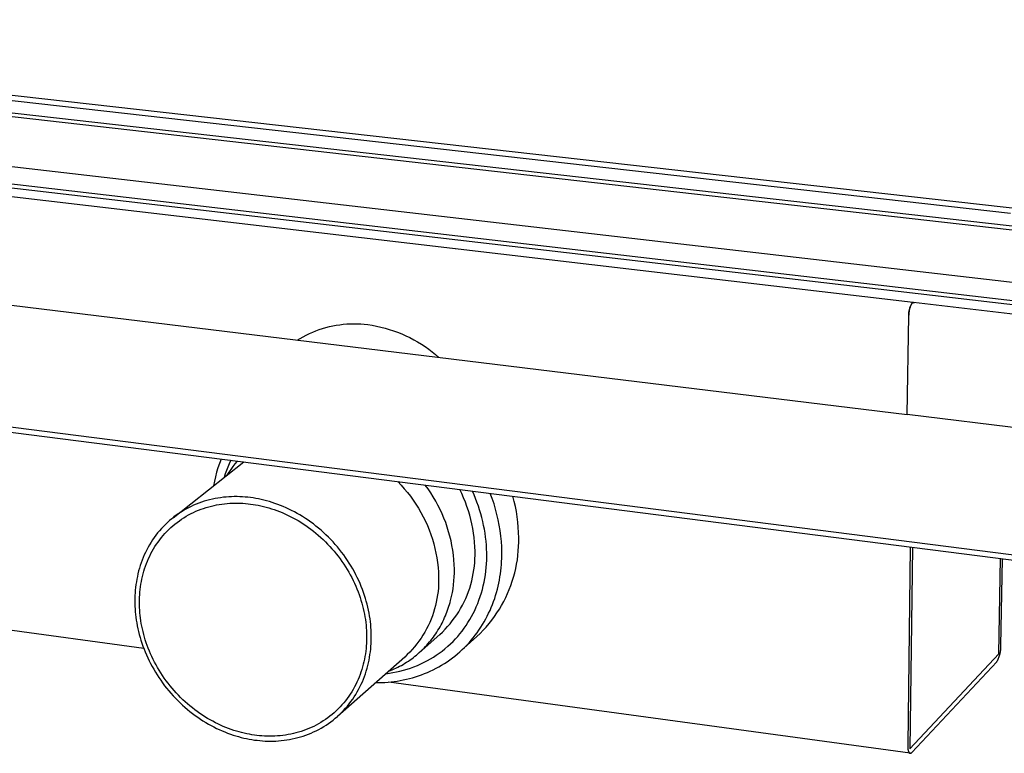
# Model space of a CAD drawing. Units: millimetres. Extents: x -761 to 809, y -316 to 193.
# Drawn here: x -486 to -298, y -244 to -104 of the extents above; entities that cross this region are included whole.
import ezdxf

# ---------------------------------------------------------------- set-up
doc = ezdxf.new("R2010")
doc.units = ezdxf.units.MM
doc.header["$MEASUREMENT"] = 0
doc.layers.add('Default', color=7, linetype='Continuous', true_color=0x000000)

msp = doc.modelspace()

# ---------------------------------------------------------------- linework, layer by layer
at = {"layer": 'Default', "color": 7, "true_color": 0xffffff}
for p, q in [((-123.23, -163.04), (-644.18, -104.02)), ((-643.45, -104.74), (-125.9, -163.45)), ((-102.92, -161.71), (-614.66, -104.14)), ((-132.79, -173.07), (-642.86, -114.04)), ((-665.87, -115.22), (-133.4, -177.34)), ((-135.16, -176.38), (-663.06, -114.88)), ((-297.06, -140.94), (-492.94, -118.86)), ((-315.57, -157.86), (-516.97, -134.28)), ((-145.74, -225.22), (-707.33, -153.61)), ((-707.26, -154.51), (-145.8, -226.23)), ((-517.47, -154.75), (-316.73, -179.24)), ((-316.33, -159.36), (-316.36, -159.49)), ((-316.35, -159.42), (-316.32, -159.28)), ((-316.3, -159.22), (-316.33, -159.36)), ((-316.32, -159.28), (-316.29, -159.14)), ((-316.27, -159.09), (-316.3, -159.22)), ((-316.29, -159.14), (-316.25, -159)), ((-316.23, -158.96), (-316.27, -159.09)), ((-316.25, -159), (-316.2, -158.86)), ((-316.18, -158.84), (-316.23, -158.96)), ((-316.2, -158.86), (-316.15, -158.72)), ((-316.14, -158.71), (-316.18, -158.84)), ((-316.15, -158.72), (-316.1, -158.59)), ((-316.08, -158.58), (-316.14, -158.71)), ((-316.1, -158.59), (-316.04, -158.46)), ((-316.03, -158.46), (-316.08, -158.58)), ((-316.04, -158.46), (-315.97, -158.33)), ((-315.97, -158.34), (-316.03, -158.46)), ((-315.97, -158.33), (-315.91, -158.2)), ((-315.9, -158.22), (-315.97, -158.34)), ((-315.91, -158.2), (-315.83, -158.07)), ((-315.83, -158.11), (-315.9, -158.22)), ((-315.83, -158.07), (-315.76, -157.95)), ((-315.76, -157.99), (-315.83, -158.11)), ((-315.55, -157.91), (-315.76, -157.99)), ((-315.76, -157.95), (-315.75, -157.94)), ((-315.75, -157.94), (-315.74, -157.93)), ((-315.75, -157.94), (-315.75, -157.94)), ((-315.74, -157.93), (-315.73, -157.92)), ((-315.74, -157.93), (-315.74, -157.93)), ((-315.73, -157.92), (-315.72, -157.92)), ((-315.72, -157.92), (-315.72, -157.91)), ((-315.72, -157.91), (-315.71, -157.91)), ((-315.71, -157.91), (-315.71, -157.9)), ((-315.71, -157.9), (-315.7, -157.9)), ((-315.7, -157.9), (-315.69, -157.89)), ((-315.69, -157.89), (-315.69, -157.89)), ((-315.69, -157.89), (-315.68, -157.89)), ((-315.68, -157.89), (-315.67, -157.88)), ((-315.67, -157.88), (-315.66, -157.88)), ((-315.66, -157.88), (-315.65, -157.87)), ((-315.66, -157.88), (-315.66, -157.88)), ((-315.65, -157.87), (-315.64, -157.87)), ((-315.64, -157.87), (-315.64, -157.87)), ((-315.64, -157.87), (-315.63, -157.87)), ((-315.63, -157.87), (-315.62, -157.87)), ((-315.62, -157.87), (-315.61, -157.87)), ((-315.61, -157.87), (-315.6, -157.86)), ((-315.6, -157.86), (-315.6, -157.86)), ((-315.6, -157.86), (-315.59, -157.86)), ((-315.59, -157.86), (-315.58, -157.86)), ((-315.58, -157.86), (-315.57, -157.86)), ((-315.57, -157.86), (-315.57, -157.86)), ((-315.57, -157.86), (-315.56, -157.86)), ((-315.56, -157.86), (-315.55, -157.87)), ((-315.55, -157.87), (-315.54, -157.87)), ((-128.26, -179.84), (-315.55, -157.91)), ((-315.54, -157.87), (-315.53, -157.87)), ((-315.53, -157.87), (-315.53, -157.87)), ((-315.53, -157.87), (-315.52, -157.87)), ((-315.52, -157.87), (-315.51, -157.87)), ((-315.51, -157.87), (-315.51, -157.88)), ((-315.51, -157.88), (-315.5, -157.88)), ((-315.5, -157.88), (-315.49, -157.88)), ((-315.49, -157.88), (-315.48, -157.89)), ((-315.48, -157.89), (-315.48, -157.89)), ((-315.48, -157.89), (-315.47, -157.89)), ((-315.47, -157.89), (-315.46, -157.9)), ((-315.46, -157.9), (-315.46, -157.9)), ((-315.46, -157.9), (-315.45, -157.91)), ((-315.45, -157.91), (-315.44, -157.91)), ((-315.44, -157.91), (-315.44, -157.92)), ((-315.44, -157.92), (-315.43, -157.92)), ((-316.73, -179.24), (-316.43, -160.43)), ((-316.43, -159.99), (-316.42, -159.85)), ((-316.43, -160.14), (-316.43, -159.99)), ((-316.42, -160.03), (-316.43, -160.16)), ((-316.43, -160.28), (-316.43, -160.14)), ((-316.43, -160.16), (-316.42, -160.3)), ((-316.43, -160.43), (-316.43, -160.28)), ((-316.42, -159.85), (-316.4, -159.7)), ((-316.41, -159.89), (-316.42, -160.03)), ((-316.4, -159.76), (-316.41, -159.89)), ((-316.4, -159.7), (-316.38, -159.56)), ((-316.38, -159.62), (-316.4, -159.76)), ((-316.38, -159.56), (-316.35, -159.42)), ((-316.36, -159.49), (-316.38, -159.62)), ((-429.34, -163.27), (-428.72, -163.04)), ((-428.72, -163.04), (-428.08, -162.83)), ((-428.08, -162.83), (-427.44, -162.64)), ((-427.44, -162.64), (-426.79, -162.48)), ((-426.79, -162.48), (-426.14, -162.33)), ((-426.14, -162.33), (-425.48, -162.21)), ((-425.48, -162.21), (-424.82, -162.11)), ((-424.82, -162.11), (-424.16, -162.03)), ((-424.16, -162.03), (-423.49, -161.97)), ((-423.49, -161.97), (-422.83, -161.94)), ((-422.83, -161.94), (-422.16, -161.93)), ((-422.16, -161.93), (-421.49, -161.94)), ((-421.49, -161.94), (-420.82, -161.97)), ((-420.82, -161.97), (-420.16, -162.03)), ((-420.16, -162.03), (-419.49, -162.1)), ((-419.49, -162.1), (-418.66, -162.23)), ((-418.66, -162.23), (-417.83, -162.38)), ((-417.83, -162.38), (-417, -162.56)), ((-417, -162.56), (-416.19, -162.77)), ((-416.19, -162.77), (-415.38, -163)), ((-415.38, -163), (-414.57, -163.27)), ((-432.92, -165.08), (-432.35, -164.73)), ((-432.35, -164.73), (-431.77, -164.4)), ((-431.77, -164.4), (-431.18, -164.09)), ((-431.18, -164.09), (-430.57, -163.79)), ((-430.57, -163.79), (-429.96, -163.52)), ((-429.96, -163.52), (-429.34, -163.27)), ((-414.57, -163.27), (-413.78, -163.56)), ((-413.78, -163.56), (-413, -163.87)), ((-413, -163.87), (-412.23, -164.21)), ((-412.23, -164.21), (-411.47, -164.58)), ((-411.47, -164.58), (-410.72, -164.97)), ((-410.72, -164.97), (-409.98, -165.39)), ((-409.98, -165.39), (-409.27, -165.83)), ((-409.27, -165.83), (-408.56, -166.29)), ((-408.56, -166.29), (-407.87, -166.78)), ((-407.87, -166.78), (-407.2, -167.29)), ((-407.2, -167.29), (-406.55, -167.82)), ((-406.55, -167.82), (-405.91, -168.37)), ((-130.1, -202.01), (-316.73, -179.24)), ((-316.73, -179.25), (-316.72, -179.24)), ((-456.57, -198.87), (-443.11, -188.25)), ((-448.01, -189.37), (-448.26, -190.21)), ((-447.72, -188.53), (-448.01, -189.37)), ((-447.4, -187.7), (-447.72, -188.53)), ((-446.13, -189.22), (-446.39, -189.88)), ((-445.86, -188.58), (-446.13, -189.22)), ((-445.56, -187.94), (-445.86, -188.58)), ((-445.19, -189.13), (-445.58, -189.67)), ((-444.77, -188.61), (-445.19, -189.13)), ((-444.34, -188.1), (-444.77, -188.61)), ((-448.49, -191.07), (-448.69, -191.93)), ((-448.26, -190.21), (-448.49, -191.07)), ((-446.63, -190.54), (-446.85, -191.21)), ((-446.39, -189.88), (-446.63, -190.54)), ((-445.96, -190.22), (-446.32, -190.79)), ((-445.58, -189.67), (-445.96, -190.22)), ((-448.69, -191.93), (-448.87, -192.8)), ((-413.76, -192), (-413.12, -192.66)), ((-413.12, -192.66), (-412.51, -193.35)), ((-407.99, -193.4), (-408.52, -192.67)), ((-446.98, -194.99), (-447.5, -195.06)), ((-446.45, -194.94), (-446.98, -194.99)), ((-445.93, -194.9), (-446.45, -194.94)), ((-445.41, -194.87), (-445.93, -194.9)), ((-444.89, -194.86), (-445.41, -194.87)), ((-444.37, -194.86), (-444.89, -194.86)), ((-443.85, -194.87), (-444.37, -194.86)), ((-443.34, -194.9), (-443.85, -194.87)), ((-442.83, -194.93), (-443.34, -194.9)), ((-442.32, -194.98), (-442.83, -194.93)), ((-441.82, -195.04), (-442.32, -194.98)), ((-412.51, -193.35), (-411.92, -194.05)), ((-411.92, -194.05), (-411.35, -194.78)), ((-411.35, -194.78), (-410.81, -195.52)), ((-407.48, -194.15), (-407.99, -193.4)), ((-406.99, -194.92), (-407.48, -194.15)), ((-406.53, -195.7), (-406.99, -194.92)), ((-401.58, -194.29), (-401.97, -193.51)), ((-401.22, -195.09), (-401.58, -194.29)), ((-399.24, -194.51), (-399.55, -193.82)), ((-398.95, -195.22), (-399.24, -194.51)), ((-395.77, -195.23), (-396.14, -194.25)), ((-391.57, -195.77), (-391.82, -194.8)), ((-453.14, -196.74), (-453.62, -196.98)), ((-452.64, -196.51), (-453.14, -196.74)), ((-452.15, -196.3), (-452.64, -196.51)), ((-451.64, -196.1), (-452.15, -196.3)), ((-451.14, -195.92), (-451.64, -196.1)), ((-450.62, -195.75), (-451.14, -195.92)), ((-450.11, -195.6), (-450.62, -195.75)), ((-450.26, -196.93), (-449.76, -196.79)), ((-449.59, -195.46), (-450.11, -195.6)), ((-449.76, -196.79), (-449.26, -196.66)), ((-449.07, -195.34), (-449.59, -195.46)), ((-449.26, -196.66), (-448.76, -196.54)), ((-448.55, -195.23), (-449.07, -195.34)), ((-448.76, -196.54), (-448.26, -196.44)), ((-448.03, -195.14), (-448.55, -195.23)), ((-448.26, -196.44), (-447.76, -196.35)), ((-447.5, -195.06), (-448.03, -195.14)), ((-447.76, -196.35), (-447.26, -196.27)), ((-447.26, -196.27), (-446.75, -196.21)), ((-446.75, -196.21), (-446.25, -196.16)), ((-446.25, -196.16), (-445.75, -196.12)), ((-445.75, -196.12), (-445.25, -196.1)), ((-445.25, -196.1), (-444.75, -196.09)), ((-444.75, -196.09), (-444.25, -196.09)), ((-444.25, -196.09), (-443.75, -196.1)), ((-443.75, -196.1), (-443.26, -196.13)), ((-443.26, -196.13), (-442.77, -196.16)), ((-442.77, -196.16), (-442.28, -196.21)), ((-442.28, -196.21), (-441.8, -196.27)), ((-441.32, -195.11), (-441.82, -195.04)), ((-441.8, -196.27), (-441.32, -196.33)), ((-440.81, -195.19), (-441.32, -195.11)), ((-441.32, -196.33), (-440.83, -196.41)), ((-440.83, -196.41), (-440.34, -196.5)), ((-440.3, -195.29), (-440.81, -195.19)), ((-440.34, -196.5), (-439.85, -196.61)), ((-439.79, -195.4), (-440.3, -195.29)), ((-439.85, -196.61), (-439.35, -196.72)), ((-439.27, -195.52), (-439.79, -195.4)), ((-439.35, -196.72), (-438.85, -196.85)), ((-438.74, -195.65), (-439.27, -195.52)), ((-438.85, -196.85), (-438.34, -197)), ((-438.22, -195.8), (-438.74, -195.65)), ((-437.69, -195.96), (-438.22, -195.8)), ((-437.16, -196.14), (-437.69, -195.96)), ((-436.63, -196.33), (-437.16, -196.14)), ((-436.1, -196.53), (-436.63, -196.33)), ((-435.57, -196.75), (-436.1, -196.53)), ((-435.04, -196.98), (-435.57, -196.75)), ((-410.81, -195.52), (-410.29, -196.29)), ((-410.29, -196.29), (-409.8, -197.07)), ((-406.1, -196.5), (-406.53, -195.7)), ((-405.69, -197.31), (-406.1, -196.5)), ((-400.89, -195.9), (-401.22, -195.09)), ((-400.58, -196.71), (-400.89, -195.9)), ((-400.3, -197.54), (-400.58, -196.71)), ((-398.67, -195.93), (-398.95, -195.22)), ((-398.41, -196.65), (-398.67, -195.93)), ((-398.17, -197.38), (-398.41, -196.65)), ((-395.43, -196.22), (-395.77, -195.23)), ((-395.13, -197.23), (-395.43, -196.22)), ((-391.35, -196.74), (-391.57, -195.77)), ((-391.17, -197.72), (-391.35, -196.74)), ((-456.38, -198.73), (-456.81, -199.06)), ((-455.94, -198.4), (-456.38, -198.73)), ((-455.49, -198.09), (-455.94, -198.4)), ((-455.04, -197.79), (-455.49, -198.09)), ((-454.57, -197.51), (-455.04, -197.79)), ((-454.1, -197.24), (-454.57, -197.51)), ((-454.5, -198.87), (-454.05, -198.6)), ((-453.62, -196.98), (-454.1, -197.24)), ((-454.05, -198.6), (-453.6, -198.34)), ((-453.6, -198.34), (-453.14, -198.1)), ((-453.14, -198.1), (-452.67, -197.87)), ((-452.67, -197.87), (-452.2, -197.65)), ((-452.2, -197.65), (-451.72, -197.45)), ((-451.72, -197.45), (-451.23, -197.27)), ((-451.23, -197.27), (-450.75, -197.09)), ((-450.75, -197.09), (-450.26, -196.93)), ((-438.34, -197), (-437.84, -197.15)), ((-437.84, -197.15), (-437.33, -197.32)), ((-437.33, -197.32), (-436.82, -197.5)), ((-436.82, -197.5), (-436.31, -197.69)), ((-436.31, -197.69), (-435.8, -197.9)), ((-435.8, -197.9), (-435.29, -198.12)), ((-435.29, -198.12), (-434.78, -198.36)), ((-434.51, -197.23), (-435.04, -196.98)), ((-434.78, -198.36), (-434.27, -198.61)), ((-433.98, -197.49), (-434.51, -197.23)), ((-434.27, -198.61), (-433.76, -198.87)), ((-433.45, -197.76), (-433.98, -197.49)), ((-432.92, -198.05), (-433.45, -197.76)), ((-432.4, -198.35), (-432.92, -198.05)), ((-431.88, -198.67), (-432.4, -198.35)), ((-431.36, -199), (-431.88, -198.67)), ((-409.8, -197.07), (-409.34, -197.86)), ((-409.34, -197.86), (-408.9, -198.68)), ((-408.9, -198.68), (-408.5, -199.5)), ((-405.31, -198.13), (-405.69, -197.31)), ((-404.96, -198.97), (-405.31, -198.13)), ((-400.05, -198.38), (-400.3, -197.54)), ((-399.83, -199.22), (-400.05, -198.38)), ((-397.95, -198.11), (-398.17, -197.38)), ((-397.74, -198.85), (-397.95, -198.11)), ((-394.86, -198.24), (-395.13, -197.23)), ((-394.62, -199.26), (-394.86, -198.24)), ((-391.02, -198.71), (-391.17, -197.72)), ((-390.9, -199.7), (-391.02, -198.71)), ((-458.41, -200.55), (-458.79, -200.95)), ((-458.03, -200.16), (-458.41, -200.55)), ((-457.63, -199.78), (-458.03, -200.16)), ((-457.23, -199.42), (-457.63, -199.78)), ((-456.81, -199.06), (-457.23, -199.42)), ((-456.99, -200.76), (-456.6, -200.42)), ((-456.6, -200.42), (-456.2, -200.08)), ((-456.2, -200.08), (-455.78, -199.76)), ((-455.78, -199.76), (-455.36, -199.45)), ((-455.36, -199.45), (-454.93, -199.15)), ((-454.93, -199.15), (-454.5, -198.87)), ((-433.76, -198.87), (-433.25, -199.14)), ((-433.25, -199.14), (-432.75, -199.43)), ((-432.75, -199.43), (-432.25, -199.74)), ((-432.25, -199.74), (-431.76, -200.05)), ((-431.76, -200.05), (-431.26, -200.38)), ((-430.85, -199.34), (-431.36, -199)), ((-431.26, -200.38), (-430.78, -200.72)), ((-430.34, -199.7), (-430.85, -199.34)), ((-429.84, -200.07), (-430.34, -199.7)), ((-429.34, -200.46), (-429.84, -200.07)), ((-428.86, -200.86), (-429.34, -200.46)), ((-408.5, -199.5), (-408.12, -200.34)), ((-408.12, -200.34), (-407.77, -201.2)), ((-404.63, -199.81), (-404.96, -198.97)), ((-404.33, -200.67), (-404.63, -199.81)), ((-399.63, -200.07), (-399.83, -199.22)), ((-399.46, -200.93), (-399.63, -200.07)), ((-397.56, -199.59), (-397.74, -198.85)), ((-397.4, -200.33), (-397.56, -199.59)), ((-397.25, -201.07), (-397.4, -200.33)), ((-394.42, -200.28), (-394.62, -199.26)), ((-394.25, -201.32), (-394.42, -200.28)), ((-390.81, -200.69), (-390.9, -199.7)), ((-459.83, -202.21), (-460.16, -202.65)), ((-459.5, -201.78), (-459.83, -202.21)), ((-459.15, -201.36), (-459.5, -201.78)), ((-458.79, -200.95), (-459.15, -201.36)), ((-458.78, -202.67), (-458.45, -202.26)), ((-458.45, -202.26), (-458.1, -201.87)), ((-458.1, -201.87), (-457.74, -201.49)), ((-457.74, -201.49), (-457.37, -201.12)), ((-457.37, -201.12), (-456.99, -200.76)), ((-430.78, -200.72), (-430.3, -201.08)), ((-430.3, -201.08), (-429.82, -201.44)), ((-429.82, -201.44), (-429.35, -201.82)), ((-429.35, -201.82), (-428.89, -202.21)), ((-428.89, -202.21), (-428.43, -202.62)), ((-428.37, -201.27), (-428.86, -200.86)), ((-427.9, -201.69), (-428.37, -201.27)), ((-427.43, -202.12), (-427.9, -201.69)), ((-426.98, -202.57), (-427.43, -202.12)), ((-407.77, -201.2), (-407.46, -202.06)), ((-407.46, -202.06), (-407.17, -202.94)), ((-404.07, -201.54), (-404.33, -200.67)), ((-403.83, -202.41), (-404.07, -201.54)), ((-403.62, -203.3), (-403.83, -202.41)), ((-399.32, -201.79), (-399.46, -200.93)), ((-399.21, -202.66), (-399.32, -201.79)), ((-397.13, -201.81), (-397.25, -201.07)), ((-397.02, -202.56), (-397.13, -201.81)), ((-394.12, -202.36), (-394.25, -201.32)), ((-394.02, -203.4), (-394.12, -202.36)), ((-390.75, -201.69), (-390.81, -200.69)), ((-390.73, -202.68), (-390.75, -201.69)), ((-461.05, -204.03), (-461.32, -204.5)), ((-460.76, -203.56), (-461.05, -204.03)), ((-460.47, -203.1), (-460.76, -203.56)), ((-460.16, -202.65), (-460.47, -203.1)), ((-460.27, -204.81), (-460, -204.36)), ((-460, -204.36), (-459.71, -203.93)), ((-459.71, -203.93), (-459.42, -203.5)), ((-459.42, -203.5), (-459.1, -203.08)), ((-459.1, -203.08), (-458.78, -202.67)), ((-428.43, -202.62), (-427.99, -203.03)), ((-427.99, -203.03), (-427.55, -203.45)), ((-427.55, -203.45), (-427.12, -203.89)), ((-427.12, -203.89), (-426.7, -204.33)), ((-426.53, -203.02), (-426.98, -202.57)), ((-426.7, -204.33), (-426.29, -204.79)), ((-426.09, -203.49), (-426.53, -203.02)), ((-425.66, -203.97), (-426.09, -203.49)), ((-425.25, -204.45), (-425.66, -203.97)), ((-407.17, -202.94), (-406.91, -203.82)), ((-406.91, -203.82), (-406.69, -204.71)), ((-403.44, -204.18), (-403.62, -203.3)), ((-403.28, -205.08), (-403.44, -204.18)), ((-399.12, -203.53), (-399.21, -202.66)), ((-399.07, -204.4), (-399.12, -203.53)), ((-399.04, -205.27), (-399.07, -204.4)), ((-396.94, -203.31), (-397.02, -202.56)), ((-396.88, -204.07), (-396.94, -203.31)), ((-396.83, -204.82), (-396.88, -204.07)), ((-393.96, -204.44), (-394.02, -203.4)), ((-390.8, -205.21), (-390.74, -204.37)), ((-390.74, -204.37), (-390.72, -203.53)), ((-390.72, -203.53), (-390.73, -202.68)), ((-462.04, -205.96), (-462.25, -206.46)), ((-461.81, -205.47), (-462.04, -205.96)), ((-461.57, -204.98), (-461.81, -205.47)), ((-461.32, -204.5), (-461.57, -204.98)), ((-461.23, -206.65), (-461.01, -206.18)), ((-461.01, -206.18), (-460.77, -205.72)), ((-460.77, -205.72), (-460.53, -205.26)), ((-460.53, -205.26), (-460.27, -204.81)), ((-426.29, -204.79), (-425.89, -205.25)), ((-425.89, -205.25), (-425.5, -205.73)), ((-425.5, -205.73), (-425.12, -206.21)), ((-424.84, -204.95), (-425.25, -204.45)), ((-425.12, -206.21), (-424.75, -206.7)), ((-424.45, -205.45), (-424.84, -204.95)), ((-424.06, -205.97), (-424.45, -205.45)), ((-423.69, -206.48), (-424.06, -205.97)), ((-406.69, -204.71), (-406.49, -205.61)), ((-406.49, -205.61), (-406.33, -206.52)), ((-403.16, -205.98), (-403.28, -205.08)), ((-403.07, -206.88), (-403.16, -205.98)), ((-399.05, -206.69), (-399.04, -205.98)), ((-399.04, -205.98), (-399.04, -205.27)), ((-396.81, -205.58), (-396.83, -204.82)), ((-396.82, -206.98), (-396.81, -206.28)), ((-396.81, -206.28), (-396.81, -205.58)), ((-393.93, -205.49), (-393.96, -204.44)), ((-393.95, -206.65), (-393.93, -206.07)), ((-393.93, -206.07), (-393.93, -205.49)), ((-390.98, -206.88), (-390.87, -206.05)), ((-390.87, -206.05), (-390.8, -205.21)), ((-316.14, -204.47), (-316.64, -242.15)), ((-315.75, -204.52), (-316.26, -242.87)), ((-315.74, -204.52), (-316.25, -242.89)), ((-462.81, -207.99), (-462.97, -208.5)), ((-462.64, -207.47), (-462.81, -207.99)), ((-462.45, -206.97), (-462.64, -207.47)), ((-462.25, -206.46), (-462.45, -206.97)), ((-461.97, -208.58), (-461.8, -208.09)), ((-461.8, -208.09), (-461.62, -207.61)), ((-461.62, -207.61), (-461.43, -207.13)), ((-461.43, -207.13), (-461.23, -206.65)), ((-424.75, -206.7), (-424.39, -207.19)), ((-424.39, -207.19), (-424.05, -207.69)), ((-424.05, -207.69), (-423.72, -208.2)), ((-423.34, -207.01), (-423.69, -206.48)), ((-422.99, -207.55), (-423.34, -207.01)), ((-422.66, -208.08), (-422.99, -207.55)), ((-422.34, -208.63), (-422.66, -208.08)), ((-406.33, -206.52), (-406.19, -207.43)), ((-406.19, -207.43), (-406.09, -208.35)), ((-403.01, -207.79), (-403.07, -206.88)), ((-402.98, -208.69), (-403.01, -207.79)), ((-399.25, -208.81), (-399.16, -208.11)), ((-399.16, -208.11), (-399.1, -207.4)), ((-399.1, -207.4), (-399.05, -206.69)), ((-396.91, -208.38), (-396.86, -207.68)), ((-396.86, -207.68), (-396.82, -206.98)), ((-394.06, -208.4), (-394.01, -207.81)), ((-394.01, -207.81), (-393.98, -207.23)), ((-393.98, -207.23), (-393.95, -206.65)), ((-391.28, -208.54), (-391.12, -207.71)), ((-391.12, -207.71), (-390.98, -206.88)), ((-299.28, -224.82), (-298.96, -206.67)), ((-298.9, -223.3), (-298.61, -206.71)), ((-463.24, -209.53), (-463.36, -210.06)), ((-463.11, -209.02), (-463.24, -209.53)), ((-462.97, -208.5), (-463.11, -209.02)), ((-462.38, -210.06), (-462.26, -209.56)), ((-462.26, -209.56), (-462.12, -209.07)), ((-462.12, -209.07), (-461.97, -208.58)), ((-423.72, -208.2), (-423.4, -208.72)), ((-423.4, -208.72), (-423.09, -209.24)), ((-423.09, -209.24), (-422.8, -209.76)), ((-422.8, -209.76), (-422.52, -210.29)), ((-422.03, -209.18), (-422.34, -208.63)), ((-421.74, -209.73), (-422.03, -209.18)), ((-421.47, -210.29), (-421.74, -209.73)), ((-406.09, -208.35), (-406.02, -209.27)), ((-406.02, -209.27), (-405.98, -210.19)), ((-403.01, -210.16), (-402.98, -209.42)), ((-402.98, -209.42), (-402.98, -208.69)), ((-399.5, -210.21), (-399.37, -209.52)), ((-399.37, -209.52), (-399.25, -208.81)), ((-397.19, -210.46), (-397.08, -209.77)), ((-397.08, -209.77), (-396.99, -209.08)), ((-396.99, -209.08), (-396.91, -208.38)), ((-394.29, -210.16), (-394.2, -209.57)), ((-394.2, -209.57), (-394.13, -208.98)), ((-394.13, -208.98), (-394.06, -208.4)), ((-391.69, -210.17), (-391.47, -209.36)), ((-391.47, -209.36), (-391.28, -208.54)), ((-463.63, -211.62), (-463.7, -212.14)), ((-463.55, -211.1), (-463.63, -211.62)), ((-463.46, -210.58), (-463.55, -211.1)), ((-463.36, -210.06), (-463.46, -210.58)), ((-462.76, -212.04), (-462.68, -211.55)), ((-462.68, -211.55), (-462.6, -211.05)), ((-462.6, -211.05), (-462.5, -210.55)), ((-462.5, -210.55), (-462.38, -210.06)), ((-422.52, -210.29), (-422.26, -210.82)), ((-422.26, -210.82), (-422, -211.35)), ((-422, -211.35), (-421.76, -211.89)), ((-421.76, -211.89), (-421.54, -212.42)), ((-421.2, -210.85), (-421.47, -210.29)), ((-420.95, -211.41), (-421.2, -210.85)), ((-420.72, -211.97), (-420.95, -211.41)), ((-405.99, -211.55), (-406.03, -212.23)), ((-405.98, -210.87), (-405.99, -211.55)), ((-405.98, -210.19), (-405.98, -210.87)), ((-403.24, -212.39), (-403.14, -211.65)), ((-403.14, -211.65), (-403.06, -210.9)), ((-403.06, -210.9), (-403.01, -210.16)), ((-400.06, -212.27), (-399.85, -211.59)), ((-399.85, -211.59), (-399.67, -210.9)), ((-399.67, -210.9), (-399.5, -210.21)), ((-397.65, -212.53), (-397.47, -211.84)), ((-397.47, -211.84), (-397.32, -211.15)), ((-397.32, -211.15), (-397.19, -210.46)), ((-394.64, -211.92), (-394.51, -211.33)), ((-394.51, -211.33), (-394.4, -210.74)), ((-394.4, -210.74), (-394.29, -210.16)), ((-392.52, -212.56), (-392.22, -211.77)), ((-392.22, -211.77), (-391.94, -210.97)), ((-391.94, -210.97), (-391.69, -210.17)), ((-463.82, -213.7), (-463.84, -214.21)), ((-463.79, -213.18), (-463.82, -213.7)), ((-463.75, -212.66), (-463.79, -213.18)), ((-463.7, -212.14), (-463.75, -212.66)), ((-462.94, -214.02), (-462.91, -213.53)), ((-462.91, -213.53), (-462.87, -213.04)), ((-462.87, -213.04), (-462.82, -212.54)), ((-462.82, -212.54), (-462.76, -212.04)), ((-421.54, -212.42), (-421.32, -212.96)), ((-421.32, -212.96), (-421.12, -213.5)), ((-421.12, -213.5), (-420.94, -214.04)), ((-420.49, -212.54), (-420.72, -211.97)), ((-420.29, -213.1), (-420.49, -212.54)), ((-420.09, -213.67), (-420.29, -213.1)), ((-419.91, -214.23), (-420.09, -213.67)), ((-406.18, -213.59), (-406.29, -214.26)), ((-406.09, -212.91), (-406.18, -213.59)), ((-406.03, -212.23), (-406.09, -212.91)), ((-403.52, -213.88), (-403.36, -213.14)), ((-403.36, -213.14), (-403.24, -212.39)), ((-400.82, -214.26), (-400.55, -213.6)), ((-400.55, -213.6), (-400.29, -212.94)), ((-400.29, -212.94), (-400.06, -212.27)), ((-398.05, -213.89), (-397.84, -213.21)), ((-397.84, -213.21), (-397.65, -212.53)), ((-395.3, -214.24), (-395.12, -213.67)), ((-395.12, -213.67), (-394.94, -213.09)), ((-394.94, -213.09), (-394.79, -212.5)), ((-394.79, -212.5), (-394.64, -211.92)), ((-393.2, -214.1), (-392.84, -213.33)), ((-392.84, -213.33), (-392.52, -212.56)), ((-463.84, -214.21), (-463.84, -214.72)), ((-463.84, -214.72), (-463.83, -215.23)), ((-463.83, -215.23), (-463.82, -215.74)), ((-462.96, -215), (-462.95, -214.51)), ((-462.95, -215.49), (-462.96, -215)), ((-462.95, -214.51), (-462.94, -214.02)), ((-462.94, -215.98), (-462.95, -215.49)), ((-420.94, -214.04), (-420.77, -214.58)), ((-420.77, -214.58), (-420.61, -215.12)), ((-420.61, -215.12), (-420.46, -215.65)), ((-420.46, -215.65), (-420.33, -216.18)), ((-419.75, -214.79), (-419.91, -214.23)), ((-419.6, -215.36), (-419.75, -214.79)), ((-419.46, -215.92), (-419.6, -215.36)), ((-406.57, -215.6), (-406.75, -216.25)), ((-406.42, -214.93), (-406.57, -215.6)), ((-406.29, -214.26), (-406.42, -214.93)), ((-404.01, -215.73), (-403.9, -215.37)), ((-403.9, -215.37), (-403.79, -215)), ((-403.79, -215), (-403.69, -214.63)), ((-403.69, -214.63), (-403.52, -213.88)), ((-401.79, -216.16), (-401.45, -215.53)), ((-401.45, -215.53), (-401.12, -214.9)), ((-401.12, -214.9), (-400.82, -214.26)), ((-398.82, -215.87), (-398.54, -215.22)), ((-398.54, -215.22), (-398.29, -214.56)), ((-398.29, -214.56), (-398.05, -213.89)), ((-395.94, -215.95), (-395.72, -215.39)), ((-395.72, -215.39), (-395.5, -214.82)), ((-395.5, -214.82), (-395.3, -214.24)), ((-394.41, -216.31), (-393.98, -215.59)), ((-393.98, -215.59), (-393.58, -214.85)), ((-393.58, -214.85), (-393.2, -214.1)), ((-462.13, -223.79), (-513.48, -216.77)), ((-463.82, -215.74), (-463.79, -216.26)), ((-463.79, -216.26), (-463.75, -216.78)), ((-463.75, -216.78), (-463.7, -217.31)), ((-463.7, -217.31), (-463.64, -217.84)), ((-462.91, -216.47), (-462.94, -215.98)), ((-462.87, -216.97), (-462.91, -216.47)), ((-462.82, -217.47), (-462.87, -216.97)), ((-462.76, -217.97), (-462.82, -217.47)), ((-420.33, -216.18), (-420.21, -216.72)), ((-420.21, -216.72), (-420.1, -217.24)), ((-420.1, -217.24), (-420.01, -217.77)), ((-419.34, -216.47), (-419.46, -215.92)), ((-419.23, -217.03), (-419.34, -216.47)), ((-419.13, -217.58), (-419.23, -217.03)), ((-406.95, -216.91), (-407.17, -217.55)), ((-406.75, -216.25), (-406.95, -216.91)), ((-404.68, -217.55), (-404.53, -217.19)), ((-404.53, -217.19), (-404.39, -216.83)), ((-404.39, -216.83), (-404.26, -216.46)), ((-404.26, -216.46), (-404.13, -216.1)), ((-404.13, -216.1), (-404.01, -215.73)), ((-402.94, -217.95), (-402.54, -217.36)), ((-402.54, -217.36), (-402.15, -216.77)), ((-402.15, -216.77), (-401.79, -216.16)), ((-399.72, -217.7), (-399.41, -217.11)), ((-399.41, -217.11), (-399.11, -216.52)), ((-399.11, -216.52), (-398.82, -215.87)), ((-396.72, -217.62), (-396.45, -217.07)), ((-396.45, -217.07), (-396.19, -216.52)), ((-396.19, -216.52), (-395.94, -215.95)), ((-395.34, -217.71), (-394.87, -217.02)), ((-394.87, -217.02), (-394.41, -216.31)), ((-463.64, -217.84), (-463.56, -218.38)), ((-463.56, -218.38), (-463.47, -218.92)), ((-463.47, -218.92), (-463.37, -219.46)), ((-462.69, -218.49), (-462.76, -217.97)), ((-462.61, -219), (-462.69, -218.49)), ((-462.51, -219.52), (-462.61, -219)), ((-420.01, -217.77), (-419.93, -218.29)), ((-419.93, -218.29), (-419.86, -218.81)), ((-419.86, -218.81), (-419.8, -219.32)), ((-419.8, -219.32), (-419.76, -219.83)), ((-419.04, -218.12), (-419.13, -217.58)), ((-418.97, -218.67), (-419.04, -218.12)), ((-418.91, -219.2), (-418.97, -218.67)), ((-418.87, -219.74), (-418.91, -219.2)), ((-407.68, -218.82), (-407.97, -219.44)), ((-407.42, -218.19), (-407.68, -218.82)), ((-407.17, -217.55), (-407.42, -218.19)), ((-405.7, -219.64), (-405.52, -219.3)), ((-405.52, -219.3), (-405.33, -218.96)), ((-405.33, -218.96), (-405.16, -218.61)), ((-405.16, -218.61), (-404.99, -218.26)), ((-404.99, -218.26), (-404.83, -217.9)), ((-404.83, -217.9), (-404.68, -217.55)), ((-404.27, -219.61), (-403.81, -219.07)), ((-403.81, -219.07), (-403.37, -218.52)), ((-403.37, -218.52), (-402.94, -217.95)), ((-401.13, -219.93), (-400.75, -219.39)), ((-400.75, -219.39), (-400.39, -218.84)), ((-400.39, -218.84), (-400.05, -218.28)), ((-400.05, -218.28), (-399.72, -217.7)), ((-397.94, -219.75), (-397.62, -219.23)), ((-397.62, -219.23), (-397.3, -218.7)), ((-397.3, -218.7), (-397, -218.16)), ((-397, -218.16), (-396.72, -217.62)), ((-396.91, -219.69), (-396.37, -219.05)), ((-396.37, -219.05), (-395.84, -218.39)), ((-395.84, -218.39), (-395.34, -217.71)), ((-463.37, -219.46), (-463.26, -220.01)), ((-463.26, -220.01), (-463.13, -220.56)), ((-463.13, -220.56), (-462.99, -221.11)), ((-462.99, -221.11), (-462.84, -221.66)), ((-462.4, -220.04), (-462.51, -219.52)), ((-462.28, -220.57), (-462.4, -220.04)), ((-462.14, -221.09), (-462.28, -220.57)), ((-462, -221.62), (-462.14, -221.09)), ((-419.76, -219.83), (-419.73, -220.33)), ((-419.73, -220.33), (-419.7, -220.83)), ((-419.7, -220.83), (-419.69, -221.32)), ((-418.83, -220.26), (-418.87, -219.74)), ((-418.81, -220.79), (-418.83, -220.26)), ((-418.8, -221.3), (-418.81, -220.79)), ((-409.68, -224.59), (-405.77, -221.13)), ((-408.96, -221.23), (-409.33, -221.8)), ((-408.61, -220.64), (-408.96, -221.23)), ((-408.28, -220.04), (-408.61, -220.64)), ((-407.97, -219.44), (-408.28, -220.04)), ((-406.75, -221.29), (-406.52, -220.97)), ((-406.52, -220.97), (-406.31, -220.64)), ((-406.31, -220.64), (-406.1, -220.31)), ((-406.1, -220.31), (-405.9, -219.98)), ((-405.9, -219.98), (-405.7, -219.64)), ((-405.77, -221.13), (-405.25, -220.64)), ((-405.25, -220.64), (-404.75, -220.13)), ((-404.75, -220.13), (-404.27, -219.61)), ((-402.35, -221.47), (-401.93, -220.97)), ((-401.93, -220.97), (-401.52, -220.46)), ((-401.52, -220.46), (-401.13, -219.93)), ((-399.39, -221.74), (-399.01, -221.26)), ((-399.01, -221.26), (-398.64, -220.77)), ((-398.68, -221.5), (-398.07, -220.91)), ((-398.64, -220.77), (-398.29, -220.26)), ((-398.29, -220.26), (-397.94, -219.75)), ((-398.07, -220.91), (-397.48, -220.31)), ((-397.48, -220.31), (-396.91, -219.69)), ((-462.84, -221.66), (-462.67, -222.22)), ((-462.67, -222.22), (-462.49, -222.77)), ((-462.49, -222.77), (-462.3, -223.33)), ((-461.84, -222.15), (-462, -221.62)), ((-461.66, -222.68), (-461.84, -222.15)), ((-461.48, -223.21), (-461.66, -222.68)), ((-419.73, -222.8), (-419.76, -223.29)), ((-419.7, -222.3), (-419.73, -222.8)), ((-419.69, -221.81), (-419.7, -222.3)), ((-419.69, -221.32), (-419.69, -221.81)), ((-418.87, -223.37), (-418.83, -222.85)), ((-418.83, -222.85), (-418.81, -222.33)), ((-418.81, -222.33), (-418.8, -221.82)), ((-418.8, -221.82), (-418.8, -221.3)), ((-410.12, -222.91), (-410.55, -223.44)), ((-409.72, -222.36), (-410.12, -222.91)), ((-409.33, -221.8), (-409.72, -222.36)), ((-408.47, -223.41), (-408.21, -223.13)), ((-408.21, -223.13), (-407.95, -222.83)), ((-407.95, -222.83), (-407.7, -222.53)), ((-407.7, -222.53), (-407.45, -222.23)), ((-407.45, -222.23), (-407.21, -221.92)), ((-407.21, -221.92), (-406.97, -221.61)), ((-406.97, -221.61), (-406.75, -221.29)), ((-404.23, -223.36), (-403.71, -222.88)), ((-403.71, -222.88), (-403.24, -222.43)), ((-403.24, -222.43), (-402.79, -221.96)), ((-402.79, -221.96), (-402.35, -221.47)), ((-401.73, -224.23), (-398.68, -221.5)), ((-401.04, -223.57), (-400.61, -223.13)), ((-400.61, -223.13), (-400.19, -222.68)), ((-400.19, -222.68), (-399.79, -222.22)), ((-399.79, -222.22), (-399.39, -221.74)), ((-462.3, -223.33), (-462.09, -223.89)), ((-462.09, -223.89), (-461.87, -224.44)), ((-461.87, -224.44), (-461.63, -225)), ((-461.63, -225), (-461.38, -225.55)), ((-461.28, -223.74), (-461.48, -223.21)), ((-461.06, -224.27), (-461.28, -223.74)), ((-460.84, -224.8), (-461.06, -224.27)), ((-460.6, -225.33), (-460.84, -224.8)), ((-419.93, -224.79), (-420.01, -225.29)), ((-419.86, -224.29), (-419.93, -224.79)), ((-419.8, -223.79), (-419.86, -224.29)), ((-419.76, -223.29), (-419.8, -223.79)), ((-419.13, -225.47), (-419.05, -224.94)), ((-419.05, -224.94), (-418.97, -224.42)), ((-418.97, -224.42), (-418.91, -223.89)), ((-418.91, -223.89), (-418.87, -223.37)), ((-411.94, -224.95), (-412.43, -225.41)), ((-411.46, -224.46), (-411.94, -224.95)), ((-411, -223.96), (-411.46, -224.46)), ((-410.55, -223.44), (-411, -223.96)), ((-410.48, -225.26), (-410.18, -225.02)), ((-410.18, -225.02), (-409.88, -224.76)), ((-409.88, -224.76), (-409.59, -224.51)), ((-409.59, -224.51), (-409.3, -224.24)), ((-409.3, -224.24), (-409.02, -223.97)), ((-409.02, -223.97), (-408.74, -223.69)), ((-408.74, -223.69), (-408.47, -223.41)), ((-406.42, -225.06), (-405.89, -224.69)), ((-405.89, -224.69), (-405.32, -224.27)), ((-405.32, -224.27), (-404.77, -223.82)), ((-404.77, -223.82), (-404.23, -223.36)), ((-402.88, -225.21), (-402.4, -224.82)), ((-402.4, -224.82), (-401.94, -224.42)), ((-401.94, -224.42), (-401.49, -224)), ((-401.49, -224), (-401.04, -223.57)), ((-316.25, -242.89), (-299.28, -224.82)), ((-299.15, -225.13), (-299.1, -224.95)), ((-299.1, -224.95), (-299.05, -224.77)), ((-299.05, -224.77), (-299.01, -224.59)), ((-299.01, -224.59), (-298.97, -224.41)), ((-298.97, -224.41), (-298.95, -224.22)), ((-298.95, -224.22), (-298.92, -224.04)), ((-298.92, -224.04), (-298.91, -223.86)), ((-298.91, -223.86), (-298.9, -223.67)), ((-298.89, -223.49), (-298.9, -223.3)), ((-298.9, -223.67), (-298.89, -223.49)), ((-461.38, -225.55), (-461.12, -226.1)), ((-461.12, -226.1), (-460.84, -226.65)), ((-460.84, -226.65), (-460.55, -227.19)), ((-460.35, -225.86), (-460.6, -225.33)), ((-460.08, -226.38), (-460.35, -225.86)), ((-459.8, -226.9), (-460.08, -226.38)), ((-459.51, -227.41), (-459.8, -226.9)), ((-412.43, -225.41), (-425.24, -236.72)), ((-420.33, -226.78), (-420.47, -227.28)), ((-420.21, -226.29), (-420.33, -226.78)), ((-420.11, -225.79), (-420.21, -226.29)), ((-420.01, -225.29), (-420.11, -225.79)), ((-419.46, -227.03), (-419.34, -226.51)), ((-419.34, -226.51), (-419.23, -225.99)), ((-419.23, -225.99), (-419.13, -225.47)), ((-413.07, -226.99), (-412.73, -226.8)), ((-412.73, -226.8), (-412.4, -226.6)), ((-412.4, -226.6), (-412.07, -226.39)), ((-412.07, -226.39), (-411.74, -226.18)), ((-411.74, -226.18), (-411.42, -225.96)), ((-411.42, -225.96), (-411.1, -225.73)), ((-411.1, -225.73), (-410.79, -225.5)), ((-410.79, -225.5), (-410.48, -225.26)), ((-410.02, -227), (-409.36, -226.72)), ((-409.36, -226.72), (-408.72, -226.41)), ((-408.72, -226.41), (-408.09, -226.07)), ((-408.09, -226.07), (-407.53, -225.75)), ((-407.53, -225.75), (-406.97, -225.42)), ((-406.97, -225.42), (-406.42, -225.06)), ((-405.4, -226.95), (-404.88, -226.63)), ((-404.88, -226.63), (-404.36, -226.3)), ((-404.36, -226.3), (-403.86, -225.95)), ((-403.86, -225.95), (-403.36, -225.58)), ((-403.36, -225.58), (-402.88, -225.21)), ((-315.88, -243.59), (-299.68, -226.31)), ((-299.68, -226.31), (-299.58, -226.15)), ((-299.58, -226.15), (-299.5, -225.99)), ((-299.5, -225.99), (-299.42, -225.82)), ((-299.42, -225.82), (-299.34, -225.65)), ((-299.34, -225.65), (-299.27, -225.48)), ((-299.27, -225.48), (-299.21, -225.3)), ((-299.21, -225.3), (-299.15, -225.13)), ((-460.55, -227.19), (-460.25, -227.73)), ((-460.25, -227.73), (-459.93, -228.27)), ((-459.93, -228.27), (-459.61, -228.8)), ((-459.21, -227.92), (-459.51, -227.41)), ((-458.89, -228.43), (-459.21, -227.92)), ((-458.57, -228.93), (-458.89, -228.43)), ((-420.94, -228.75), (-421.13, -229.23)), ((-420.77, -228.26), (-420.94, -228.75)), ((-420.61, -227.77), (-420.77, -228.26)), ((-420.47, -227.28), (-420.61, -227.77)), ((-420.1, -229.1), (-419.92, -228.58)), ((-419.92, -228.58), (-419.76, -228.07)), ((-419.76, -228.07), (-419.6, -227.55)), ((-419.6, -227.55), (-419.46, -227.03)), ((-416.03, -228.58), (-415.35, -228.49)), ((-415.51, -228.13), (-415.15, -227.99)), ((-415.35, -228.49), (-414.68, -228.38)), ((-415.15, -227.99), (-414.8, -227.84)), ((-414.8, -227.84), (-414.45, -227.68)), ((-414.68, -228.38), (-414.02, -228.25)), ((-414.45, -227.68), (-414.1, -227.52)), ((-414.1, -227.52), (-413.75, -227.35)), ((-414.02, -228.25), (-413.36, -228.1)), ((-413.75, -227.35), (-413.41, -227.17)), ((-413.41, -227.17), (-413.07, -226.99)), ((-413.36, -228.1), (-412.68, -227.93)), ((-412.68, -227.93), (-412, -227.73)), ((-412, -227.73), (-411.34, -227.51)), ((-411.34, -227.51), (-410.68, -227.27)), ((-410.68, -227.27), (-410.02, -227)), ((-409.81, -228.98), (-409.24, -228.78)), ((-409.24, -228.78), (-408.67, -228.57)), ((-408.67, -228.57), (-408.11, -228.33)), ((-408.11, -228.33), (-407.56, -228.09)), ((-407.56, -228.09), (-407.01, -227.83)), ((-407.01, -227.83), (-406.46, -227.55)), ((-406.46, -227.55), (-405.93, -227.26)), ((-405.93, -227.26), (-405.4, -226.95)), ((-459.61, -228.8), (-459.26, -229.32)), ((-459.26, -229.32), (-458.91, -229.84)), ((-458.91, -229.84), (-458.55, -230.35)), ((-458.23, -229.42), (-458.57, -228.93)), ((-458.55, -230.35), (-458.17, -230.86)), ((-457.88, -229.91), (-458.23, -229.42)), ((-457.51, -230.39), (-457.88, -229.91)), ((-457.14, -230.87), (-457.51, -230.39)), ((-421.77, -230.65), (-422.01, -231.11)), ((-421.54, -230.18), (-421.77, -230.65)), ((-421.33, -229.71), (-421.54, -230.18)), ((-421.13, -229.23), (-421.33, -229.71)), ((-420.96, -231.09), (-420.73, -230.6)), ((-420.73, -230.6), (-420.5, -230.1)), ((-420.5, -230.1), (-420.3, -229.6)), ((-420.3, -229.6), (-420.1, -229.1)), ((-417.95, -230.28), (-417.37, -230.28)), ((-417.37, -230.28), (-416.79, -230.26)), ((-416.79, -230.26), (-416.21, -230.23)), ((-416.21, -230.23), (-415.62, -230.19)), ((-415.62, -230.19), (-415.04, -230.13)), ((-316.19, -243.74), (-415.43, -230.17)), ((-415.04, -230.13), (-414.45, -230.06)), ((-414.45, -230.06), (-413.87, -229.98)), ((-413.87, -229.98), (-413.28, -229.88)), ((-413.28, -229.88), (-412.7, -229.77)), ((-412.7, -229.77), (-412.11, -229.64)), ((-412.11, -229.64), (-411.53, -229.5)), ((-411.53, -229.5), (-410.95, -229.34)), ((-410.95, -229.34), (-410.38, -229.17)), ((-410.38, -229.17), (-409.81, -228.98)), ((-458.17, -230.86), (-457.78, -231.35)), ((-457.78, -231.35), (-457.38, -231.84)), ((-457.38, -231.84), (-456.97, -232.32)), ((-456.75, -231.33), (-457.14, -230.87)), ((-456.97, -232.32), (-456.55, -232.79)), ((-456.36, -231.79), (-456.75, -231.33)), ((-455.96, -232.24), (-456.36, -231.79)), ((-455.54, -232.68), (-455.96, -232.24)), ((-422.81, -232.46), (-423.1, -232.89)), ((-422.53, -232.02), (-422.81, -232.46)), ((-422.26, -231.57), (-422.53, -232.02)), ((-422.01, -231.11), (-422.26, -231.57)), ((-422.05, -232.99), (-421.75, -232.53)), ((-421.75, -232.53), (-421.48, -232.06)), ((-421.48, -232.06), (-421.21, -231.58)), ((-421.21, -231.58), (-420.96, -231.09)), ((-456.55, -232.79), (-456.12, -233.25)), ((-456.12, -233.25), (-455.67, -233.7)), ((-455.67, -233.7), (-455.23, -234.14)), ((-455.12, -233.11), (-455.54, -232.68)), ((-455.23, -234.14), (-454.77, -234.57)), ((-454.69, -233.53), (-455.12, -233.11)), ((-454.25, -233.93), (-454.69, -233.53)), ((-453.8, -234.33), (-454.25, -233.93)), ((-453.34, -234.72), (-453.8, -234.33)), ((-424.06, -234.14), (-424.4, -234.53)), ((-423.73, -233.73), (-424.06, -234.14)), ((-423.41, -233.32), (-423.73, -233.73)), ((-423.1, -232.89), (-423.41, -233.32)), ((-423.34, -234.75), (-423, -234.32)), ((-423, -234.32), (-422.67, -233.89)), ((-422.67, -233.89), (-422.35, -233.44)), ((-422.35, -233.44), (-422.05, -232.99)), ((-454.77, -234.57), (-454.3, -234.98)), ((-454.3, -234.98), (-453.83, -235.39)), ((-453.83, -235.39), (-453.35, -235.78)), ((-453.35, -235.78), (-452.86, -236.16)), ((-452.88, -235.09), (-453.34, -234.72)), ((-452.41, -235.46), (-452.88, -235.09)), ((-452.86, -236.16), (-452.37, -236.53)), ((-451.94, -235.81), (-452.41, -235.46)), ((-451.46, -236.15), (-451.94, -235.81)), ((-450.98, -236.47), (-451.46, -236.15)), ((-425.88, -236.01), (-426.28, -236.35)), ((-425.49, -235.66), (-425.88, -236.01)), ((-425.12, -235.29), (-425.49, -235.66)), ((-424.75, -234.92), (-425.12, -235.29)), ((-424.84, -236.35), (-424.45, -235.96)), ((-424.4, -234.53), (-424.75, -234.92)), ((-424.45, -235.96), (-424.07, -235.57)), ((-424.07, -235.57), (-423.7, -235.17)), ((-423.7, -235.17), (-423.34, -234.75)), ((-452.37, -236.53), (-451.87, -236.88)), ((-451.87, -236.88), (-451.36, -237.22)), ((-451.36, -237.22), (-450.86, -237.55)), ((-450.49, -236.78), (-450.98, -236.47)), ((-450.86, -237.55), (-450.34, -237.87)), ((-450, -237.09), (-450.49, -236.78)), ((-450.34, -237.87), (-449.83, -238.17)), ((-449.5, -237.37), (-450, -237.09)), ((-449.83, -238.17), (-449.31, -238.45)), ((-449, -237.65), (-449.5, -237.37)), ((-448.5, -237.91), (-449, -237.65)), ((-448, -238.16), (-448.5, -237.91)), ((-447.5, -238.39), (-448, -238.16)), ((-428.85, -238.12), (-429.31, -238.37)), ((-428.4, -237.86), (-428.85, -238.12)), ((-427.96, -237.58), (-428.4, -237.86)), ((-427.53, -237.29), (-427.96, -237.58)), ((-427.1, -236.99), (-427.53, -237.29)), ((-427.41, -238.37), (-426.96, -238.07)), ((-426.69, -236.68), (-427.1, -236.99)), ((-426.96, -238.07), (-426.52, -237.75)), ((-426.28, -236.35), (-426.69, -236.68)), ((-426.52, -237.75), (-426.08, -237.42)), ((-426.08, -237.42), (-425.66, -237.07)), ((-425.66, -237.07), (-425.24, -236.72)), ((-425.24, -236.72), (-424.84, -236.35)), ((-449.31, -238.45), (-448.79, -238.73)), ((-448.79, -238.73), (-448.27, -238.99)), ((-448.27, -238.99), (-447.75, -239.23)), ((-447.75, -239.23), (-447.22, -239.46)), ((-447, -238.61), (-447.5, -238.39)), ((-447.22, -239.46), (-446.7, -239.68)), ((-446.49, -238.82), (-447, -238.61)), ((-446.7, -239.68), (-446.18, -239.89)), ((-445.99, -239.02), (-446.49, -238.82)), ((-446.18, -239.89), (-445.65, -240.08)), ((-445.49, -239.2), (-445.99, -239.02)), ((-444.99, -239.37), (-445.49, -239.2)), ((-444.49, -239.53), (-444.99, -239.37)), ((-443.99, -239.67), (-444.49, -239.53)), ((-443.5, -239.8), (-443.99, -239.67)), ((-443, -239.92), (-443.5, -239.8)), ((-442.51, -240.03), (-443, -239.92)), ((-442.03, -240.12), (-442.51, -240.03)), ((-433.65, -239.98), (-434.15, -240.09)), ((-433.16, -239.86), (-433.65, -239.98)), ((-432.66, -239.72), (-433.16, -239.86)), ((-432.17, -239.57), (-432.66, -239.72)), ((-431.68, -239.41), (-432.17, -239.57)), ((-431.2, -239.23), (-431.68, -239.41)), ((-430.72, -239.03), (-431.2, -239.23)), ((-430.78, -240.09), (-430.28, -239.89)), ((-430.24, -238.83), (-430.72, -239.03)), ((-430.28, -239.89), (-429.78, -239.67)), ((-429.77, -238.61), (-430.24, -238.83)), ((-429.78, -239.67), (-429.3, -239.44)), ((-429.31, -238.37), (-429.77, -238.61)), ((-429.3, -239.44), (-428.81, -239.2)), ((-428.81, -239.2), (-428.34, -238.93)), ((-428.34, -238.93), (-427.87, -238.66)), ((-427.87, -238.66), (-427.41, -238.37)), ((-445.65, -240.08), (-445.13, -240.26)), ((-445.13, -240.26), (-444.61, -240.42)), ((-444.61, -240.42), (-444.09, -240.57)), ((-444.09, -240.57), (-443.58, -240.71)), ((-443.58, -240.71), (-443.07, -240.83)), ((-443.07, -240.83), (-442.56, -240.95)), ((-442.56, -240.95), (-442.05, -241.04)), ((-442.05, -241.04), (-441.55, -241.13)), ((-441.55, -240.21), (-442.03, -240.12)), ((-441.07, -240.28), (-441.55, -240.21)), ((-441.55, -241.13), (-441.05, -241.21)), ((-440.59, -240.34), (-441.07, -240.28)), ((-441.05, -241.21), (-440.56, -241.27)), ((-440.11, -240.39), (-440.59, -240.34)), ((-440.56, -241.27), (-440.06, -241.32)), ((-439.62, -240.43), (-440.11, -240.39)), ((-440.06, -241.32), (-439.55, -241.37)), ((-439.14, -240.46), (-439.62, -240.43)), ((-439.55, -241.37), (-439.04, -241.4)), ((-438.64, -240.48), (-439.14, -240.46)), ((-439.04, -241.4), (-438.53, -241.42)), ((-438.15, -240.49), (-438.64, -240.48)), ((-438.53, -241.42), (-438.02, -241.42)), ((-437.65, -240.48), (-438.15, -240.49)), ((-438.02, -241.42), (-437.5, -241.42)), ((-437.16, -240.47), (-437.65, -240.48)), ((-437.5, -241.42), (-436.98, -241.4)), ((-436.66, -240.44), (-437.16, -240.47)), ((-436.98, -241.4), (-436.46, -241.37)), ((-436.16, -240.39), (-436.66, -240.44)), ((-436.46, -241.37), (-435.94, -241.32)), ((-435.65, -240.34), (-436.16, -240.39)), ((-435.94, -241.32), (-435.42, -241.26)), ((-435.15, -240.27), (-435.65, -240.34)), ((-435.42, -241.26), (-434.9, -241.19)), ((-434.65, -240.19), (-435.15, -240.27)), ((-434.9, -241.19), (-434.37, -241.1)), ((-434.15, -240.09), (-434.65, -240.19)), ((-434.37, -241.1), (-433.85, -241)), ((-433.85, -241), (-433.33, -240.89)), ((-433.33, -240.89), (-432.82, -240.76)), ((-432.82, -240.76), (-432.3, -240.61)), ((-432.3, -240.61), (-431.79, -240.46)), ((-431.79, -240.46), (-431.28, -240.28)), ((-431.28, -240.28), (-430.78, -240.09)), ((-316.64, -242.15), (-316.64, -242.35)), ((-316.64, -242.35), (-316.64, -242.45)), ((-316.64, -242.45), (-316.63, -242.55)), ((-316.63, -242.55), (-316.63, -242.65)), ((-316.63, -242.65), (-316.62, -242.75)), ((-316.62, -242.75), (-316.61, -242.84)), ((-316.61, -242.84), (-316.6, -242.93)), ((-316.6, -242.93), (-316.58, -243.02)), ((-316.58, -243.02), (-316.57, -243.1)), ((-316.57, -243.1), (-316.55, -243.19)), ((-316.55, -243.19), (-316.54, -243.22)), ((-316.54, -243.22), (-316.53, -243.26)), ((-316.53, -243.26), (-316.52, -243.3)), ((-316.52, -243.3), (-316.51, -243.33)), ((-316.51, -243.33), (-316.49, -243.37)), ((-316.49, -243.37), (-316.48, -243.4)), ((-316.48, -243.4), (-316.47, -243.43)), ((-316.47, -243.43), (-316.46, -243.46)), ((-316.46, -243.46), (-316.44, -243.49)), ((-316.44, -243.49), (-316.43, -243.52)), ((-316.43, -243.52), (-316.42, -243.53)), ((-316.42, -243.53), (-316.42, -243.54)), ((-316.42, -243.54), (-316.41, -243.56)), ((-316.41, -243.56), (-316.4, -243.57)), ((-316.4, -243.57), (-316.39, -243.58)), ((-316.39, -243.58), (-316.39, -243.59)), ((-316.39, -243.59), (-316.38, -243.6)), ((-316.38, -243.6), (-316.37, -243.61)), ((-316.37, -243.61), (-316.36, -243.62)), ((-316.36, -243.62), (-316.36, -243.63)), ((-316.36, -243.63), (-316.35, -243.64)), ((-316.35, -243.64), (-316.34, -243.65)), ((-316.34, -243.65), (-316.33, -243.66)), ((-316.33, -243.66), (-316.32, -243.67)), ((-316.32, -243.67), (-316.32, -243.67)), ((-316.32, -243.67), (-316.31, -243.68)), ((-316.31, -243.68), (-316.3, -243.69)), ((-316.3, -243.69), (-316.29, -243.69)), ((-316.29, -243.69), (-316.28, -243.7)), ((-316.28, -243.7), (-316.28, -243.7)), ((-316.28, -243.7), (-316.27, -243.7)), ((-316.27, -243.7), (-316.27, -243.71)), ((-316.27, -243.71), (-316.27, -243.71)), ((-316.27, -243.71), (-316.26, -243.71)), ((-316.26, -243.71), (-316.26, -243.71)), ((-316.26, -243.71), (-316.25, -243.72)), ((-316.25, -243.72), (-316.25, -243.72)), ((-316.25, -243.72), (-316.24, -243.72)), ((-316.24, -243.72), (-316.24, -243.72)), ((-316.24, -243.72), (-316.24, -243.73)), ((-316.24, -243.73), (-316.23, -243.73)), ((-316.23, -243.73), (-316.23, -243.73)), ((-316.23, -243.73), (-316.22, -243.73)), ((-316.22, -243.73), (-316.22, -243.73)), ((-316.22, -243.73), (-316.21, -243.73)), ((-316.21, -243.73), (-316.21, -243.73)), ((-316.21, -243.73), (-316.21, -243.74)), ((-316.21, -243.74), (-316.2, -243.74)), ((-316.2, -243.74), (-316.2, -243.74)), ((-316.2, -243.74), (-316.19, -243.74)), ((-316.19, -243.74), (-316.19, -243.74)), ((-316.19, -243.74), (-316.18, -243.74)), ((-316.18, -243.74), (-316.18, -243.74)), ((-316.18, -243.74), (-316.17, -243.74)), ((-316.17, -243.74), (-316.17, -243.74)), ((-316.17, -243.74), (-316.17, -243.74)), ((-316.17, -243.74), (-316.16, -243.74)), ((-316.16, -243.74), (-316.16, -243.74)), ((-316.16, -243.74), (-316.15, -243.74)), ((-316.15, -243.74), (-316.15, -243.74)), ((-316.15, -243.74), (-316.14, -243.74)), ((-316.14, -243.74), (-316.14, -243.74)), ((-316.14, -243.74), (-316.13, -243.74)), ((-316.13, -243.74), (-316.13, -243.74)), ((-316.13, -243.74), (-316.12, -243.74)), ((-316.12, -243.74), (-316.12, -243.74)), ((-316.12, -243.74), (-316.12, -243.74)), ((-316.12, -243.74), (-316.11, -243.74)), ((-316.11, -243.74), (-316.11, -243.74)), ((-316.11, -243.74), (-316.1, -243.74)), ((-316.1, -243.74), (-316.09, -243.73)), ((-316.1, -243.74), (-316.1, -243.74)), ((-316.09, -243.73), (-316.09, -243.73)), ((-316.09, -243.73), (-316.08, -243.73)), ((-316.08, -243.73), (-316.07, -243.73)), ((-316.07, -243.73), (-316.06, -243.72)), ((-316.06, -243.72), (-316.05, -243.72)), ((-316.05, -243.72), (-316.04, -243.72)), ((-316.04, -243.72), (-316.03, -243.71)), ((-316.03, -243.71), (-316.02, -243.71)), ((-316.02, -243.71), (-316.02, -243.7)), ((-316.02, -243.7), (-316.01, -243.7)), ((-316.01, -243.7), (-316, -243.69)), ((-316, -243.69), (-315.99, -243.69)), ((-315.99, -243.69), (-315.98, -243.68)), ((-315.98, -243.68), (-315.97, -243.67)), ((-315.97, -243.67), (-315.96, -243.67)), ((-315.96, -243.67), (-315.95, -243.66)), ((-315.95, -243.66), (-315.94, -243.65)), ((-315.94, -243.65), (-315.93, -243.64)), ((-315.93, -243.64), (-315.92, -243.63)), ((-315.93, -243.64), (-315.93, -243.64)), ((-315.92, -243.63), (-315.9, -243.61)), ((-315.9, -243.61), (-315.88, -243.59))]:
    msp.add_line(p, q, dxfattribs=at)

doc.saveas('drawing.dxf')
